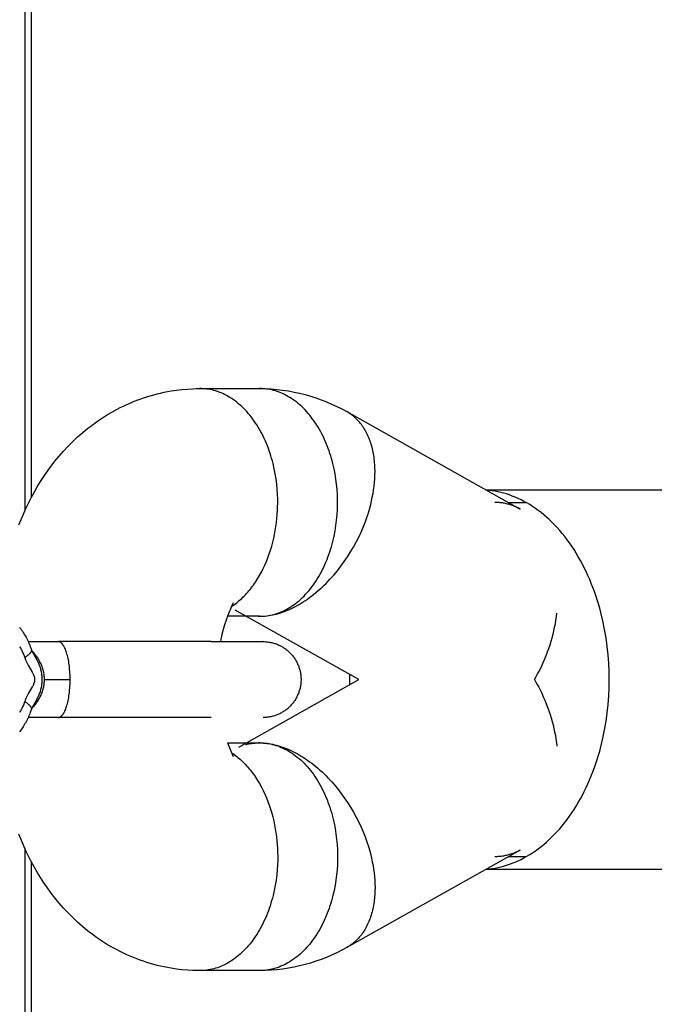
# Model space of a CAD drawing. Units: millimetres. Extents: x -1682 to 1682, y -3120 to 3120.
# Drawn here: x -1226 to -1176, y -27 to 51 of the extents above; entities that cross this region are included whole.
import ezdxf

# ---------------------------------------------------------------- set-up
doc = ezdxf.new("R2010")
doc.units = ezdxf.units.MM
doc.layers.add('ORG1301DY 2D', color=7, linetype='Continuous', true_color=0x000000)
doc.layers.add('ORG1301DY Sikkerhedszone', color=7, linetype='Continuous', true_color=0x000000)

msp = doc.modelspace()

# ---------------------------------------------------------------- linework, layer by layer
at = {"layer": 'ORG1301DY 2D', "color": 18, "lineweight": -3, "true_color": 0x000000}
for points in [[(-1225.97, 11.315), (-1225.6, 12.177), (-1225.402, 12.614), (-1225.194, 13.047), (-1224.98, 13.47), (-1224.756, 13.89), (-1224.512, 14.318), (-1224.257, 14.737), (-1223.99, 15.15), (-1223.712, 15.555), (-1223.418, 15.959), (-1223.113, 16.353), (-1222.783, 16.754), (-1222.441, 17.144), (-1222.081, 17.528), (-1221.71, 17.901), (-1221.318, 18.269), (-1220.913, 18.623), (-1220.498, 18.963), (-1220.286, 19.127), (-1220.071, 19.287), (-1219.816, 19.47), (-1219.423, 19.737), (-1219.022, 19.991), (-1218.613, 20.232), (-1218.197, 20.46), (-1217.944, 20.59), (-1217.689, 20.715), (-1217.431, 20.835), (-1217.171, 20.95), (-1216.909, 21.06), (-1216.644, 21.164), (-1216.378, 21.263), (-1216.11, 21.357), (-1215.842, 21.445), (-1215.572, 21.527), (-1215.301, 21.604), (-1215.029, 21.675), (-1214.755, 21.741), (-1214.48, 21.801), (-1214.204, 21.856), (-1213.926, 21.905), (-1213.499, 21.969), (-1213.071, 22.02), (-1212.641, 22.058), (-1212.211, 22.082), (-1211.933, 22.09), (-1211.656, 22.093)], [(-1211.656, 22.093), (-1206.924, 22.093)], [(-1209.149, 4.871), (-1209.046, 4.94), (-1208.943, 5.012), (-1208.84, 5.087), (-1208.738, 5.166), (-1208.637, 5.247), (-1208.537, 5.331), (-1208.437, 5.418), (-1208.339, 5.508), (-1208.241, 5.601), (-1208.144, 5.697), (-1208.049, 5.796), (-1207.954, 5.897), (-1207.861, 6.002), (-1207.769, 6.109), (-1207.678, 6.218), (-1207.589, 6.331), (-1207.501, 6.446), (-1207.415, 6.563), (-1207.33, 6.683), (-1207.246, 6.806), (-1207.164, 6.93), (-1207.084, 7.057), (-1206.929, 7.318), (-1206.781, 7.586), (-1206.641, 7.862), (-1206.508, 8.145), (-1206.383, 8.434), (-1206.266, 8.729), (-1206.157, 9.029), (-1206.057, 9.332), (-1205.965, 9.639), (-1205.881, 9.949), (-1205.806, 10.26), (-1205.739, 10.573), (-1205.681, 10.887), (-1205.631, 11.2), (-1205.588, 11.512), (-1205.554, 11.824), (-1205.528, 12.133), (-1205.509, 12.44), (-1205.497, 12.744), (-1205.493, 13.045), (-1205.495, 13.341), (-1205.508, 13.734), (-1205.534, 14.133), (-1205.572, 14.536), (-1205.624, 14.942), (-1205.69, 15.35), (-1205.769, 15.759), (-1205.863, 16.166), (-1205.916, 16.369), (-1205.972, 16.572), (-1206.031, 16.773), (-1206.095, 16.973), (-1206.162, 17.171), (-1206.232, 17.368), (-1206.307, 17.563), (-1206.384, 17.756), (-1206.466, 17.947), (-1206.551, 18.135), (-1206.639, 18.321), (-1206.731, 18.504), (-1206.826, 18.684), (-1206.924, 18.86), (-1207.026, 19.033), (-1207.13, 19.203), (-1207.238, 19.368), (-1207.348, 19.53), (-1207.462, 19.688), (-1207.578, 19.841), (-1207.696, 19.99), (-1207.817, 20.134), (-1207.94, 20.274), (-1208.066, 20.409), (-1208.194, 20.539), (-1208.323, 20.664), (-1208.454, 20.784), (-1208.587, 20.898), (-1208.722, 21.008), (-1208.858, 21.112), (-1208.995, 21.211), (-1209.133, 21.305), (-1209.273, 21.393), (-1209.413, 21.476), (-1209.553, 21.553), (-1209.695, 21.625), (-1209.836, 21.692), (-1209.978, 21.753), (-1210.12, 21.809), (-1210.262, 21.86), (-1210.404, 21.906), (-1210.546, 21.946), (-1210.687, 21.981), (-1210.828, 22.012), (-1210.968, 22.037), (-1211.107, 22.057), (-1211.246, 22.073), (-1211.384, 22.084), (-1211.52, 22.091), (-1211.656, 22.093)], [(-1206.924, 22.093), (-1206.467, 22.086), (-1206.011, 22.063), (-1205.557, 22.025), (-1205.104, 21.972), (-1204.652, 21.905), (-1204.204, 21.822), (-1203.758, 21.725), (-1203.315, 21.613), (-1202.888, 21.491), (-1202.465, 21.355), (-1202.048, 21.206), (-1201.634, 21.045), (-1201.226, 20.87), (-1200.824, 20.683), (-1200.427, 20.483), (-1200.036, 20.271)], [(-1206.754, 4.097), (-1206.618, 4.104), (-1206.48, 4.117), (-1206.341, 4.134), (-1206.201, 4.155), (-1206.061, 4.182), (-1205.92, 4.213), (-1205.778, 4.25), (-1205.636, 4.292), (-1205.494, 4.339), (-1205.351, 4.391), (-1205.208, 4.449), (-1205.066, 4.512), (-1204.923, 4.581), (-1204.781, 4.655), (-1204.639, 4.734), (-1204.498, 4.82), (-1204.358, 4.91), (-1204.219, 5.007), (-1204.081, 5.108), (-1203.944, 5.216), (-1203.808, 5.328), (-1203.674, 5.447), (-1203.541, 5.57), (-1203.411, 5.699), (-1203.282, 5.833), (-1203.155, 5.972), (-1203.031, 6.116), (-1202.909, 6.265), (-1202.79, 6.419), (-1202.673, 6.577), (-1202.559, 6.74), (-1202.447, 6.907), (-1202.339, 7.078), (-1202.234, 7.254), (-1202.132, 7.433), (-1202.034, 7.615), (-1201.939, 7.801), (-1201.847, 7.991), (-1201.759, 8.183), (-1201.674, 8.378), (-1201.594, 8.575), (-1201.516, 8.775), (-1201.443, 8.977), (-1201.373, 9.181), (-1201.308, 9.387), (-1201.246, 9.594), (-1201.187, 9.803), (-1201.133, 10.012), (-1201.083, 10.222), (-1201.036, 10.433), (-1200.954, 10.856), (-1200.887, 11.279), (-1200.835, 11.7), (-1200.797, 12.118), (-1200.773, 12.532), (-1200.762, 12.94), (-1200.763, 13.341), (-1200.776, 13.734), (-1200.802, 14.133), (-1200.84, 14.536), (-1200.892, 14.942), (-1200.958, 15.35), (-1201.037, 15.759), (-1201.131, 16.166), (-1201.184, 16.369), (-1201.24, 16.572), (-1201.299, 16.773), (-1201.363, 16.973), (-1201.43, 17.171), (-1201.5, 17.368), (-1201.575, 17.563), (-1201.653, 17.756), (-1201.734, 17.947), (-1201.819, 18.135), (-1201.907, 18.321), (-1201.999, 18.504), (-1202.094, 18.684), (-1202.192, 18.86), (-1202.294, 19.033), (-1202.398, 19.203), (-1202.506, 19.368), (-1202.616, 19.53), (-1202.73, 19.688), (-1202.846, 19.841), (-1202.964, 19.99), (-1203.085, 20.134), (-1203.208, 20.274), (-1203.334, 20.409), (-1203.462, 20.539), (-1203.591, 20.664), (-1203.723, 20.784), (-1203.856, 20.898), (-1203.99, 21.008), (-1204.126, 21.112), (-1204.263, 21.211), (-1204.401, 21.305), (-1204.541, 21.393), (-1204.681, 21.476), (-1204.821, 21.553), (-1204.963, 21.625), (-1205.104, 21.692), (-1205.246, 21.753), (-1205.388, 21.809), (-1205.53, 21.86), (-1205.672, 21.906), (-1205.814, 21.946), (-1205.955, 21.981), (-1206.096, 22.012), (-1206.236, 22.037), (-1206.375, 22.057), (-1206.514, 22.073), (-1206.652, 22.084), (-1206.788, 22.091), (-1206.924, 22.093)], [(-1206.753, 4.096), (-1206.614, 4.104), (-1206.473, 4.115), (-1206.33, 4.131), (-1206.184, 4.151), (-1206.036, 4.175), (-1205.887, 4.205), (-1205.735, 4.238), (-1205.581, 4.277), (-1205.426, 4.321), (-1205.269, 4.369), (-1205.11, 4.423), (-1204.95, 4.481), (-1204.789, 4.544), (-1204.626, 4.613), (-1204.462, 4.687), (-1204.298, 4.766), (-1204.133, 4.849), (-1203.967, 4.939), (-1203.801, 5.033), (-1203.634, 5.132), (-1203.467, 5.236), (-1203.3, 5.346), (-1203.134, 5.46), (-1202.968, 5.579), (-1202.802, 5.703), (-1202.637, 5.832), (-1202.473, 5.965), (-1202.31, 6.103), (-1202.148, 6.246), (-1201.987, 6.392), (-1201.829, 6.543), (-1201.671, 6.698), (-1201.516, 6.856), (-1201.362, 7.018), (-1201.211, 7.184), (-1201.062, 7.353), (-1200.772, 7.7), (-1200.492, 8.059), (-1200.225, 8.427), (-1199.97, 8.803), (-1199.728, 9.185), (-1199.5, 9.572), (-1199.287, 9.962), (-1199.088, 10.353), (-1198.905, 10.744), (-1198.737, 11.134), (-1198.583, 11.521), (-1198.445, 11.904), (-1198.321, 12.281), (-1198.212, 12.653), (-1198.138, 12.932), (-1198.07, 13.215), (-1198.009, 13.5), (-1197.954, 13.788), (-1197.908, 14.077), (-1197.869, 14.368), (-1197.838, 14.659), (-1197.815, 14.95), (-1197.801, 15.24), (-1197.797, 15.529), (-1197.801, 15.817), (-1197.815, 16.101), (-1197.826, 16.242), (-1197.838, 16.382), (-1197.854, 16.521), (-1197.872, 16.659), (-1197.892, 16.796), (-1197.915, 16.932), (-1197.94, 17.066), (-1197.968, 17.199), (-1197.998, 17.33), (-1198.031, 17.459), (-1198.066, 17.587), (-1198.104, 17.714), (-1198.144, 17.838), (-1198.186, 17.96), (-1198.231, 18.081), (-1198.278, 18.199), (-1198.328, 18.315), (-1198.38, 18.429), (-1198.434, 18.541), (-1198.491, 18.65), (-1198.55, 18.757), (-1198.611, 18.861), (-1198.674, 18.963), (-1198.74, 19.062), (-1198.807, 19.159), (-1198.877, 19.253), (-1198.948, 19.344), (-1199.022, 19.433), (-1199.097, 19.519), (-1199.175, 19.602), (-1199.254, 19.682), (-1199.334, 19.759), (-1199.417, 19.833), (-1199.501, 19.905), (-1199.587, 19.973), (-1199.674, 20.039), (-1199.762, 20.101), (-1199.852, 20.161), (-1199.943, 20.218), (-1200.036, 20.271)], [(-1200.036, 20.271), (-1186.319, 12.573)], [(-1189.029, 14.093), (-1164.04, 14.093)], [(-1188.989, -15.885), (-1188.766, -15.864), (-1188.541, -15.835), (-1188.314, -15.799), (-1188.087, -15.755), (-1187.858, -15.703), (-1187.629, -15.644), (-1187.399, -15.576), (-1187.169, -15.5), (-1186.938, -15.416), (-1186.708, -15.323), (-1186.477, -15.223), (-1186.247, -15.113), (-1186.018, -14.995), (-1185.789, -14.868), (-1185.561, -14.733), (-1185.335, -14.589), (-1185.11, -14.437), (-1184.887, -14.276), (-1184.665, -14.106), (-1184.446, -13.928), (-1184.229, -13.742), (-1184.014, -13.547), (-1183.803, -13.345), (-1183.594, -13.134), (-1183.389, -12.915), (-1183.186, -12.688), (-1182.988, -12.454), (-1182.793, -12.212), (-1182.603, -11.963), (-1182.416, -11.708), (-1182.234, -11.445), (-1182.057, -11.176), (-1181.884, -10.901), (-1181.716, -10.619), (-1181.553, -10.332), (-1181.396, -10.04), (-1181.243, -9.742), (-1181.096, -9.439), (-1180.955, -9.132), (-1180.819, -8.821), (-1180.688, -8.506), (-1180.563, -8.187), (-1180.445, -7.865), (-1180.331, -7.541), (-1180.224, -7.213), (-1180.123, -6.883), (-1180.027, -6.552), (-1179.938, -6.218), (-1179.776, -5.548), (-1179.638, -4.875), (-1179.523, -4.202), (-1179.431, -3.531), (-1179.36, -2.864), (-1179.311, -2.203), (-1179.282, -1.55), (-1179.272, -0.907), (-1179.282, -0.264), (-1179.311, 0.389), (-1179.36, 1.05), (-1179.431, 1.717), (-1179.523, 2.389), (-1179.638, 3.062), (-1179.776, 3.735), (-1179.938, 4.405), (-1180.027, 4.738), (-1180.123, 5.07), (-1180.224, 5.399), (-1180.331, 5.727), (-1180.445, 6.052), (-1180.563, 6.374), (-1180.688, 6.692), (-1180.818, 7.008), (-1180.955, 7.319), (-1181.096, 7.626), (-1181.243, 7.928), (-1181.396, 8.226), (-1181.553, 8.518), (-1181.716, 8.805), (-1181.884, 9.087), (-1182.057, 9.362), (-1182.234, 9.631), (-1182.416, 9.894), (-1182.603, 10.15), (-1182.793, 10.399), (-1182.988, 10.64), (-1183.186, 10.874), (-1183.388, 11.101), (-1183.594, 11.32), (-1183.803, 11.531), (-1184.014, 11.734), (-1184.229, 11.928), (-1184.446, 12.115), (-1184.665, 12.293), (-1184.887, 12.462), (-1185.11, 12.623), (-1185.335, 12.776), (-1185.561, 12.92), (-1185.789, 13.055), (-1186.018, 13.181), (-1186.247, 13.299), (-1186.477, 13.409), (-1186.708, 13.51), (-1186.938, 13.602), (-1187.169, 13.687), (-1187.399, 13.762), (-1187.629, 13.83), (-1187.858, 13.89), (-1188.087, 13.941), (-1188.314, 13.985), (-1188.541, 14.021), (-1188.766, 14.05), (-1188.989, 14.071)], [(-1186.319, 12.573), (-1186.401, 12.617), (-1186.484, 12.66), (-1186.567, 12.701), (-1186.651, 12.74), (-1186.736, 12.777), (-1186.821, 12.811), (-1186.907, 12.844), (-1186.994, 12.875), (-1187.073, 12.902), (-1187.153, 12.926), (-1187.233, 12.949), (-1187.313, 12.97), (-1187.394, 12.99), (-1187.476, 13.008), (-1187.558, 13.024), (-1187.64, 13.039), (-1187.723, 13.051), (-1187.806, 13.062), (-1187.889, 13.072), (-1187.973, 13.08), (-1188.057, 13.086), (-1188.141, 13.09), (-1188.226, 13.092), (-1188.311, 13.093)], [(-1187.247, 13.093), (-1185.857, 13.093)], [(-1209.015, 5.159), (-1209.168, 4.83), (-1209.239, 4.668), (-1209.31, 4.499), (-1209.447, 4.147), (-1209.576, 3.784), (-1209.694, 3.418), (-1209.803, 3.042), (-1209.902, 2.655), (-1209.992, 2.259), (-1210.026, 2.096)], [(-1206.924, 4.093), (-1209.467, 4.093)], [(-1199.08, -0.907), (-1208.846, 4.575)], [(-1207.029, 4.095), (-1206.925, 4.093)], [(-1207.029, 4.094), (-1207.029, 4.094)], [(-1206.924, 4.093), (-1206.839, 4.094), (-1206.754, 4.096)], [(-1185.191, -0.906), (-1185.075, -0.709), (-1184.962, -0.507), (-1184.852, -0.303), (-1184.745, -0.096), (-1184.614, 0.173), (-1184.488, 0.445), (-1184.368, 0.722), (-1184.254, 1.003), (-1184.149, 1.279), (-1184.049, 1.559), (-1183.955, 1.841), (-1183.868, 2.125), (-1183.79, 2.399), (-1183.717, 2.673), (-1183.65, 2.95), (-1183.589, 3.227), (-1183.534, 3.505), (-1183.485, 3.783), (-1183.441, 4.062), (-1183.403, 4.341)], [(-1225.904, 3.216), (-1225.818, 3.102), (-1225.753, 3.011), (-1225.69, 2.918), (-1225.628, 2.824), (-1225.568, 2.728), (-1225.509, 2.631), (-1225.453, 2.533), (-1225.398, 2.434), (-1225.344, 2.333), (-1225.293, 2.232), (-1225.243, 2.129), (-1225.195, 2.025), (-1225.149, 1.919), (-1225.104, 1.813), (-1225.061, 1.706), (-1224.981, 1.489)], [(-1225.918, 1.707), (-1225.879, 1.643), (-1225.841, 1.579), (-1225.804, 1.513), (-1225.768, 1.447), (-1225.733, 1.38), (-1225.668, 1.244), (-1225.607, 1.107), (-1225.55, 0.968), (-1225.499, 0.828)], [(-1225.227, 2.096), (-1222.839, 2.096)], [(-1210.747, 2.096), (-1222.839, 2.096)], [(-1221.903, -0.904), (-1221.908, -0.603), (-1221.923, -0.307), (-1221.948, -0.018), (-1221.963, 0.123), (-1221.981, 0.261), (-1222.002, 0.396), (-1222.024, 0.527), (-1222.048, 0.653), (-1222.073, 0.775), (-1222.101, 0.893), (-1222.13, 1.006), (-1222.16, 1.114), (-1222.192, 1.217), (-1222.224, 1.312), (-1222.256, 1.401), (-1222.29, 1.486), (-1222.325, 1.564), (-1222.342, 1.602), (-1222.36, 1.638), (-1222.377, 1.672), (-1222.395, 1.705), (-1222.413, 1.737), (-1222.431, 1.768), (-1222.45, 1.797), (-1222.468, 1.825), (-1222.486, 1.851), (-1222.505, 1.877), (-1222.523, 1.9), (-1222.542, 1.923), (-1222.561, 1.944), (-1222.57, 1.954), (-1222.579, 1.963), (-1222.589, 1.973), (-1222.598, 1.982), (-1222.607, 1.99), (-1222.617, 1.999), (-1222.626, 2.007), (-1222.635, 2.014), (-1222.645, 2.022), (-1222.654, 2.029), (-1222.664, 2.035), (-1222.673, 2.041), (-1222.682, 2.047), (-1222.692, 2.053), (-1222.701, 2.058), (-1222.71, 2.063), (-1222.72, 2.068), (-1222.729, 2.072), (-1222.738, 2.076), (-1222.748, 2.079), (-1222.757, 2.082), (-1222.766, 2.085), (-1222.775, 2.088), (-1222.784, 2.09), (-1222.793, 2.092), (-1222.798, 2.092), (-1222.803, 2.093), (-1222.807, 2.094), (-1222.812, 2.094), (-1222.816, 2.095), (-1222.821, 2.095), (-1222.825, 2.095), (-1222.83, 2.096), (-1222.834, 2.096), (-1222.839, 2.096)], [(-1210.747, 2.096), (-1206.665, 2.096)], [(-1206.656, 2.096), (-1206.665, 2.096)], [(-1206.656, 2.096), (-1206.651, 2.096), (-1206.65, 2.096), (-1206.65, 2.096), (-1206.65, 2.096), (-1206.65, 2.096), (-1206.65, 2.096), (-1206.65, 2.096)], [(-1206.65, 2.096), (-1206.56, 2.094), (-1206.471, 2.09), (-1206.38, 2.084), (-1206.289, 2.074), (-1206.196, 2.061), (-1206.104, 2.046), (-1206.032, 2.032), (-1205.961, 2.016), (-1205.891, 1.998), (-1205.821, 1.979), (-1205.751, 1.958), (-1205.682, 1.935), (-1205.613, 1.911), (-1205.545, 1.885), (-1205.474, 1.856), (-1205.404, 1.825), (-1205.335, 1.792), (-1205.267, 1.758), (-1205.199, 1.722), (-1205.133, 1.684), (-1205.067, 1.644), (-1205.003, 1.603), (-1204.939, 1.56), (-1204.877, 1.516), (-1204.816, 1.47), (-1204.756, 1.423), (-1204.697, 1.373), (-1204.64, 1.323), (-1204.583, 1.271), (-1204.528, 1.217), (-1204.474, 1.161), (-1204.421, 1.104), (-1204.37, 1.046), (-1204.321, 0.987), (-1204.273, 0.926), (-1204.226, 0.864), (-1204.182, 0.801), (-1204.139, 0.737), (-1204.098, 0.673), (-1204.058, 0.607), (-1204.021, 0.541), (-1203.985, 0.474), (-1203.951, 0.406), (-1203.919, 0.338), (-1203.889, 0.269), (-1203.86, 0.2), (-1203.834, 0.131), (-1203.809, 0.061), (-1203.786, -0.009), (-1203.766, -0.079), (-1203.746, -0.149), (-1203.729, -0.219), (-1203.714, -0.289), (-1203.7, -0.358), (-1203.688, -0.428), (-1203.677, -0.497), (-1203.669, -0.566), (-1203.662, -0.635), (-1203.656, -0.703), (-1203.653, -0.771), (-1203.65, -0.838), (-1203.65, -0.904)], [(-1224.981, 1.489), (-1224.98, 1.485), (-1224.978, 1.481), (-1224.977, 1.477), (-1224.976, 1.474), (-1224.975, 1.47), (-1224.975, 1.466), (-1224.974, 1.462), (-1224.973, 1.458), (-1224.973, 1.454), (-1224.972, 1.45), (-1224.972, 1.446), (-1224.971, 1.442), (-1224.971, 1.438), (-1224.971, 1.434), (-1224.971, 1.43), (-1224.971, 1.426), (-1224.971, 1.421), (-1224.971, 1.417), (-1224.971, 1.413), (-1224.972, 1.408), (-1224.972, 1.404), (-1224.972, 1.4), (-1224.973, 1.395), (-1224.974, 1.391), (-1224.975, 1.386), (-1224.975, 1.382), (-1224.977, 1.373), (-1224.98, 1.364), (-1224.982, 1.354), (-1224.985, 1.345), (-1224.989, 1.335), (-1224.993, 1.326), (-1224.997, 1.316), (-1225.001, 1.306), (-1225.006, 1.296), (-1225.011, 1.286), (-1225.017, 1.276), (-1225.023, 1.266), (-1225.029, 1.256), (-1225.035, 1.245), (-1225.042, 1.235), (-1225.05, 1.224), (-1225.057, 1.213), (-1225.073, 1.192), (-1225.091, 1.17), (-1225.11, 1.148), (-1225.13, 1.126), (-1225.152, 1.103), (-1225.175, 1.081), (-1225.199, 1.058), (-1225.224, 1.035), (-1225.251, 1.012), (-1225.278, 0.989), (-1225.307, 0.966), (-1225.367, 0.92), (-1225.431, 0.874), (-1225.499, 0.828)], [(-1225.499, 0.828), (-1225.457, 0.715), (-1225.412, 0.604), (-1225.364, 0.495), (-1225.313, 0.389), (-1225.26, 0.285), (-1225.205, 0.183), (-1224.918, -0.314), (-1224.863, -0.416), (-1224.837, -0.468), (-1224.812, -0.521), (-1224.8, -0.548), (-1224.789, -0.576), (-1224.778, -0.604), (-1224.768, -0.633), (-1224.758, -0.662), (-1224.749, -0.692), (-1224.741, -0.723), (-1224.737, -0.738), (-1224.734, -0.754), (-1224.731, -0.769), (-1224.728, -0.785), (-1224.726, -0.801), (-1224.723, -0.817), (-1224.722, -0.833), (-1224.72, -0.849), (-1224.719, -0.866), (-1224.718, -0.882), (-1224.718, -0.898), (-1224.718, -0.915), (-1224.719, -0.931), (-1224.719, -0.947), (-1224.721, -0.963), (-1224.722, -0.98), (-1224.724, -0.996), (-1224.726, -1.012), (-1224.729, -1.028), (-1224.732, -1.043), (-1224.735, -1.059), (-1224.738, -1.075), (-1224.742, -1.09), (-1224.746, -1.106), (-1224.755, -1.136), (-1224.764, -1.166), (-1224.774, -1.195), (-1224.785, -1.224), (-1224.797, -1.252), (-1224.809, -1.28), (-1224.821, -1.307), (-1224.847, -1.361), (-1224.874, -1.414), (-1224.902, -1.466), (-1225.197, -1.977), (-1225.254, -2.082), (-1225.308, -2.188), (-1225.36, -2.296), (-1225.41, -2.407), (-1225.456, -2.52), (-1225.499, -2.636)], [(-1224.981, 1.489), (-1224.971, 1.461), (-1224.961, 1.434), (-1224.938, 1.38), (-1224.915, 1.327), (-1224.89, 1.276), (-1224.855, 1.207), (-1224.817, 1.137), (-1224.544, 0.664)], [(-1224.918, 1.335), (-1224.843, 1.254), (-1224.791, 1.194), (-1224.738, 1.132), (-1224.687, 1.069), (-1224.637, 1.004), (-1224.588, 0.938), (-1224.54, 0.87), (-1224.493, 0.8), (-1224.448, 0.729), (-1224.404, 0.656), (-1224.362, 0.582), (-1224.321, 0.507), (-1224.283, 0.431), (-1224.246, 0.354), (-1224.212, 0.276), (-1224.179, 0.196), (-1224.149, 0.116), (-1224.121, 0.035), (-1224.095, -0.047), (-1224.071, -0.131), (-1224.05, -0.215), (-1224.03, -0.3), (-1224.014, -0.385), (-1224, -0.47), (-1223.988, -0.556), (-1223.979, -0.642), (-1223.973, -0.728), (-1223.969, -0.814), (-1223.967, -0.904)], [(-1224.543, 0.664), (-1224.546, 0.669)], [(-1224.544, -2.474), (-1224.512, -2.416), (-1224.482, -2.359), (-1224.453, -2.3), (-1224.424, -2.242), (-1224.388, -2.162), (-1224.354, -2.081), (-1224.322, -2), (-1224.292, -1.918), (-1224.265, -1.836), (-1224.239, -1.753), (-1224.216, -1.669), (-1224.196, -1.585), (-1224.177, -1.501), (-1224.162, -1.416), (-1224.148, -1.331), (-1224.137, -1.245), (-1224.128, -1.159), (-1224.122, -1.072), (-1224.119, -0.986), (-1224.118, -0.9), (-1224.119, -0.814), (-1224.123, -0.729), (-1224.129, -0.644), (-1224.138, -0.558), (-1224.149, -0.473), (-1224.162, -0.388), (-1224.178, -0.303), (-1224.197, -0.218), (-1224.218, -0.133), (-1224.241, -0.05), (-1224.266, 0.033), (-1224.294, 0.115), (-1224.324, 0.197), (-1224.356, 0.278), (-1224.39, 0.358), (-1224.426, 0.437), (-1224.454, 0.494), (-1224.483, 0.551), (-1224.543, 0.664)], [(-1199.813, -0.495), (-1199.817, -0.907), (-1199.813, -1.318)], [(-1223.967, -0.904), (-1223.969, -0.99), (-1223.973, -1.077), (-1223.979, -1.163), (-1223.988, -1.249), (-1223.999, -1.335), (-1224.013, -1.42), (-1224.03, -1.505), (-1224.048, -1.588), (-1224.069, -1.672), (-1224.093, -1.755), (-1224.119, -1.837), (-1224.147, -1.919), (-1224.177, -2), (-1224.21, -2.079), (-1224.244, -2.158), (-1224.281, -2.236), (-1224.319, -2.312), (-1224.36, -2.387), (-1224.401, -2.461), (-1224.445, -2.533), (-1224.49, -2.604), (-1224.536, -2.673), (-1224.584, -2.741), (-1224.634, -2.808), (-1224.684, -2.874), (-1224.736, -2.938), (-1224.789, -3.001), (-1224.843, -3.061), (-1224.918, -3.144)], [(-1223.967, -0.904), (-1221.903, -0.904)], [(-1222.839, -3.904), (-1222.834, -3.904), (-1222.83, -3.904), (-1222.825, -3.904), (-1222.821, -3.904), (-1222.816, -3.903), (-1222.812, -3.903), (-1222.807, -3.902), (-1222.803, -3.902), (-1222.798, -3.901), (-1222.793, -3.9), (-1222.784, -3.898), (-1222.775, -3.896), (-1222.766, -3.894), (-1222.757, -3.891), (-1222.748, -3.888), (-1222.738, -3.884), (-1222.729, -3.88), (-1222.72, -3.876), (-1222.71, -3.871), (-1222.701, -3.867), (-1222.692, -3.861), (-1222.682, -3.856), (-1222.673, -3.85), (-1222.664, -3.844), (-1222.654, -3.837), (-1222.645, -3.83), (-1222.635, -3.823), (-1222.626, -3.815), (-1222.617, -3.807), (-1222.607, -3.799), (-1222.598, -3.79), (-1222.589, -3.781), (-1222.579, -3.772), (-1222.57, -3.762), (-1222.561, -3.752), (-1222.542, -3.731), (-1222.523, -3.709), (-1222.505, -3.685), (-1222.486, -3.66), (-1222.468, -3.633), (-1222.45, -3.606), (-1222.431, -3.576), (-1222.413, -3.546), (-1222.395, -3.514), (-1222.377, -3.481), (-1222.36, -3.446), (-1222.342, -3.41), (-1222.325, -3.373), (-1222.29, -3.294), (-1222.256, -3.21), (-1222.224, -3.12), (-1222.192, -3.026), (-1222.16, -2.922), (-1222.13, -2.814), (-1222.101, -2.701), (-1222.073, -2.584), (-1222.048, -2.462), (-1222.024, -2.335), (-1222.002, -2.204), (-1221.981, -2.07), (-1221.963, -1.931), (-1221.948, -1.79), (-1221.923, -1.501), (-1221.908, -1.205), (-1221.903, -0.904)], [(-1208.57, -6.234), (-1199.08, -0.907)], [(-1203.65, -0.904), (-1203.65, -0.971), (-1203.653, -1.038), (-1203.656, -1.106), (-1203.662, -1.174), (-1203.669, -1.242), (-1203.677, -1.311), (-1203.688, -1.381), (-1203.7, -1.45), (-1203.714, -1.52), (-1203.729, -1.59), (-1203.746, -1.66), (-1203.766, -1.73), (-1203.786, -1.8), (-1203.809, -1.869), (-1203.834, -1.939), (-1203.86, -2.009), (-1203.889, -2.078), (-1203.919, -2.146), (-1203.951, -2.214), (-1203.985, -2.282), (-1204.021, -2.349), (-1204.058, -2.416), (-1204.098, -2.481), (-1204.139, -2.546), (-1204.182, -2.61), (-1204.226, -2.673), (-1204.273, -2.734), (-1204.321, -2.795), (-1204.37, -2.855), (-1204.421, -2.913), (-1204.474, -2.97), (-1204.528, -3.026), (-1204.583, -3.079), (-1204.64, -3.131), (-1204.697, -3.182), (-1204.756, -3.231), (-1204.816, -3.279), (-1204.877, -3.325), (-1204.939, -3.369), (-1205.003, -3.412), (-1205.067, -3.453), (-1205.133, -3.492), (-1205.199, -3.53), (-1205.267, -3.566), (-1205.335, -3.601), (-1205.404, -3.633), (-1205.474, -3.664), (-1205.545, -3.694), (-1205.613, -3.72), (-1205.682, -3.744), (-1205.751, -3.766), (-1205.821, -3.787), (-1205.891, -3.807), (-1205.961, -3.824), (-1206.032, -3.84), (-1206.104, -3.854), (-1206.196, -3.87), (-1206.289, -3.882), (-1206.38, -3.892), (-1206.471, -3.899), (-1206.56, -3.903), (-1206.65, -3.904)], [(-1185.192, -0.907), (-1185.075, -1.105), (-1184.962, -1.306), (-1184.852, -1.51), (-1184.745, -1.717), (-1184.614, -1.986), (-1184.488, -2.259), (-1184.368, -2.536), (-1184.254, -2.816), (-1184.149, -3.093), (-1184.049, -3.372), (-1183.955, -3.654), (-1183.868, -3.939), (-1183.79, -4.212), (-1183.717, -4.487), (-1183.65, -4.763), (-1183.589, -5.04), (-1183.534, -5.318), (-1183.485, -5.597), (-1183.441, -5.876), (-1183.403, -6.155)], [(-1225.499, -2.636), (-1225.55, -2.776), (-1225.607, -2.915), (-1225.668, -3.053), (-1225.733, -3.188), (-1225.768, -3.255), (-1225.804, -3.322), (-1225.841, -3.387), (-1225.879, -3.452), (-1225.918, -3.516)], [(-1225.499, -2.636), (-1225.431, -2.682), (-1225.367, -2.728), (-1225.307, -2.774), (-1225.278, -2.797), (-1225.251, -2.821), (-1225.224, -2.844), (-1225.199, -2.866), (-1225.175, -2.889), (-1225.152, -2.912), (-1225.13, -2.934), (-1225.11, -2.957), (-1225.091, -2.979), (-1225.073, -3), (-1225.057, -3.022), (-1225.05, -3.033), (-1225.042, -3.043), (-1225.035, -3.054), (-1225.029, -3.064), (-1225.023, -3.074), (-1225.017, -3.085), (-1225.011, -3.095), (-1225.006, -3.105), (-1225.001, -3.115), (-1224.997, -3.125), (-1224.993, -3.134), (-1224.989, -3.144), (-1224.985, -3.153), (-1224.982, -3.163), (-1224.98, -3.172), (-1224.977, -3.181), (-1224.975, -3.19), (-1224.975, -3.195), (-1224.974, -3.199), (-1224.973, -3.204), (-1224.972, -3.208), (-1224.972, -3.213), (-1224.972, -3.217), (-1224.971, -3.221), (-1224.971, -3.226), (-1224.971, -3.23), (-1224.971, -3.234), (-1224.971, -3.238), (-1224.971, -3.242), (-1224.971, -3.246), (-1224.971, -3.251), (-1224.972, -3.255), (-1224.972, -3.259), (-1224.973, -3.263), (-1224.973, -3.267), (-1224.974, -3.271), (-1224.975, -3.274), (-1224.975, -3.278), (-1224.976, -3.282), (-1224.977, -3.286), (-1224.978, -3.29), (-1224.98, -3.293), (-1224.981, -3.297)], [(-1224.544, -2.474), (-1224.811, -2.934), (-1224.851, -3.007), (-1224.887, -3.078), (-1224.913, -3.131), (-1224.937, -3.186), (-1224.96, -3.241), (-1224.971, -3.269), (-1224.981, -3.297)], [(-1224.981, -3.297), (-1225.061, -3.514), (-1225.104, -3.622), (-1225.149, -3.728), (-1225.195, -3.833), (-1225.243, -3.937), (-1225.293, -4.04), (-1225.344, -4.142), (-1225.398, -4.242), (-1225.453, -4.342), (-1225.509, -4.44), (-1225.568, -4.537), (-1225.628, -4.632), (-1225.69, -4.726), (-1225.753, -4.819), (-1225.818, -4.911), (-1225.904, -5.024)], [(-1222.839, -3.904), (-1225.227, -3.904)], [(-1210.747, -3.904), (-1222.839, -3.904)], [(-1206.656, -3.904), (-1206.651, -3.904), (-1206.65, -3.904), (-1206.65, -3.904), (-1206.65, -3.904), (-1206.65, -3.904), (-1206.65, -3.904), (-1206.65, -3.904)], [(-1209.467, -5.907), (-1209.31, -6.312), (-1209.239, -6.482), (-1209.099, -6.794), (-1209.015, -6.972)], [(-1209.467, -5.907), (-1206.924, -5.907)], [(-1208.022, -6.051), (-1207.9, -6.019), (-1207.777, -5.992), (-1207.654, -5.968), (-1207.53, -5.949), (-1207.405, -5.933), (-1207.28, -5.921), (-1207.155, -5.913), (-1207.029, -5.908)], [(-1206.925, -5.907), (-1207.029, -5.908)], [(-1206.924, -5.907), (-1206.839, -5.908), (-1206.754, -5.91)], [(-1206.754, -5.91), (-1206.618, -5.918), (-1206.48, -5.93), (-1206.341, -5.947), (-1206.201, -5.969), (-1206.061, -5.995), (-1205.92, -6.027), (-1205.778, -6.064), (-1205.636, -6.106), (-1205.494, -6.153), (-1205.351, -6.205), (-1205.208, -6.263), (-1205.066, -6.326), (-1204.923, -6.394), (-1204.781, -6.468), (-1204.639, -6.548), (-1204.498, -6.633), (-1204.358, -6.724), (-1204.219, -6.82), (-1204.081, -6.922), (-1203.944, -7.029), (-1203.808, -7.142), (-1203.674, -7.26), (-1203.541, -7.384), (-1203.411, -7.512), (-1203.282, -7.646), (-1203.155, -7.786), (-1203.031, -7.93), (-1202.909, -8.079), (-1202.79, -8.232), (-1202.673, -8.391), (-1202.559, -8.553), (-1202.447, -8.721), (-1202.339, -8.892), (-1202.234, -9.067), (-1202.132, -9.246), (-1202.034, -9.429), (-1201.939, -9.615), (-1201.847, -9.804), (-1201.759, -9.996), (-1201.674, -10.191), (-1201.594, -10.389), (-1201.516, -10.589), (-1201.443, -10.791), (-1201.373, -10.995), (-1201.308, -11.201), (-1201.246, -11.408), (-1201.187, -11.616), (-1201.133, -11.826), (-1201.083, -12.036), (-1201.036, -12.247), (-1200.954, -12.67), (-1200.887, -13.092), (-1200.835, -13.514), (-1200.797, -13.932), (-1200.773, -14.345), (-1200.762, -14.753), (-1200.763, -15.155), (-1200.776, -15.548), (-1200.802, -15.946), (-1200.84, -16.349), (-1200.892, -16.755), (-1200.958, -17.164), (-1201.037, -17.572), (-1201.131, -17.98), (-1201.184, -18.183), (-1201.24, -18.385), (-1201.299, -18.586), (-1201.363, -18.786), (-1201.43, -18.985), (-1201.5, -19.182), (-1201.575, -19.377), (-1201.653, -19.57), (-1201.734, -19.761), (-1201.819, -19.949), (-1201.907, -20.135), (-1201.999, -20.317), (-1202.094, -20.497), (-1202.192, -20.674), (-1202.294, -20.847), (-1202.398, -21.016), (-1202.506, -21.182), (-1202.616, -21.344), (-1202.73, -21.501), (-1202.846, -21.654), (-1202.964, -21.803), (-1203.085, -21.948), (-1203.208, -22.087), (-1203.334, -22.222), (-1203.462, -22.352), (-1203.591, -22.477), (-1203.723, -22.597), (-1203.856, -22.712), (-1203.99, -22.822), (-1204.126, -22.926), (-1204.263, -23.025), (-1204.401, -23.118), (-1204.541, -23.207), (-1204.681, -23.289), (-1204.821, -23.367), (-1204.963, -23.439), (-1205.104, -23.506), (-1205.246, -23.567), (-1205.388, -23.623), (-1205.53, -23.674), (-1205.672, -23.719), (-1205.814, -23.76), (-1205.955, -23.795), (-1206.096, -23.825), (-1206.236, -23.851), (-1206.375, -23.871), (-1206.514, -23.887), (-1206.652, -23.898), (-1206.788, -23.905), (-1206.924, -23.907)], [(-1206.753, -5.91), (-1206.614, -5.917), (-1206.473, -5.928), (-1206.33, -5.944), (-1206.184, -5.964), (-1206.036, -5.989), (-1205.887, -6.018), (-1205.735, -6.052), (-1205.581, -6.091), (-1205.426, -6.134), (-1205.269, -6.183), (-1205.11, -6.236), (-1204.95, -6.295), (-1204.789, -6.358), (-1204.626, -6.427), (-1204.462, -6.5), (-1204.298, -6.579), (-1204.133, -6.663), (-1203.967, -6.752), (-1203.801, -6.846), (-1203.634, -6.946), (-1203.467, -7.05), (-1203.3, -7.159), (-1203.134, -7.274), (-1202.968, -7.393), (-1202.802, -7.517), (-1202.637, -7.646), (-1202.473, -7.779), (-1202.31, -7.917), (-1202.148, -8.059), (-1201.987, -8.206), (-1201.829, -8.357), (-1201.671, -8.511), (-1201.516, -8.67), (-1201.362, -8.832), (-1201.211, -8.998), (-1201.062, -9.167), (-1200.772, -9.514), (-1200.492, -9.872), (-1200.225, -10.24), (-1199.97, -10.616), (-1199.728, -10.998), (-1199.5, -11.385), (-1199.287, -11.775), (-1199.088, -12.166), (-1198.905, -12.558), (-1198.737, -12.947), (-1198.583, -13.334), (-1198.445, -13.717), (-1198.321, -14.095), (-1198.212, -14.466), (-1198.138, -14.746), (-1198.07, -15.029), (-1198.009, -15.314), (-1197.954, -15.602), (-1197.908, -15.891), (-1197.869, -16.181), (-1197.838, -16.472), (-1197.815, -16.763), (-1197.801, -17.054), (-1197.797, -17.343), (-1197.801, -17.63), (-1197.815, -17.915), (-1197.826, -18.056), (-1197.838, -18.196), (-1197.854, -18.335), (-1197.872, -18.473), (-1197.892, -18.61), (-1197.915, -18.745), (-1197.94, -18.879), (-1197.968, -19.012), (-1197.998, -19.143), (-1198.031, -19.273), (-1198.066, -19.401), (-1198.104, -19.527), (-1198.144, -19.651), (-1198.186, -19.774), (-1198.231, -19.894), (-1198.278, -20.012), (-1198.328, -20.129), (-1198.38, -20.243), (-1198.434, -20.354), (-1198.491, -20.463), (-1198.55, -20.57), (-1198.611, -20.675), (-1198.674, -20.777), (-1198.74, -20.876), (-1198.807, -20.973), (-1198.877, -21.067), (-1198.948, -21.158), (-1199.022, -21.247), (-1199.097, -21.332), (-1199.175, -21.415), (-1199.254, -21.495), (-1199.334, -21.573), (-1199.417, -21.647), (-1199.501, -21.718), (-1199.587, -21.787), (-1199.674, -21.852), (-1199.762, -21.915), (-1199.852, -21.975), (-1199.943, -22.031), (-1200.036, -22.085)], [(-1209.15, -6.685), (-1209.046, -6.754), (-1208.943, -6.826), (-1208.84, -6.901), (-1208.739, -6.979), (-1208.637, -7.06), (-1208.537, -7.144), (-1208.438, -7.231), (-1208.339, -7.321), (-1208.241, -7.414), (-1208.145, -7.51), (-1208.049, -7.609), (-1207.954, -7.711), (-1207.861, -7.815), (-1207.769, -7.922), (-1207.679, -8.032), (-1207.589, -8.144), (-1207.501, -8.259), (-1207.415, -8.377), (-1207.33, -8.497), (-1207.246, -8.619), (-1207.165, -8.744), (-1207.084, -8.871), (-1206.929, -9.131), (-1206.781, -9.399), (-1206.641, -9.676), (-1206.508, -9.959), (-1206.383, -10.248), (-1206.266, -10.543), (-1206.157, -10.842), (-1206.057, -11.146), (-1205.965, -11.453), (-1205.881, -11.762), (-1205.806, -12.074), (-1205.739, -12.387), (-1205.681, -12.7), (-1205.631, -13.013), (-1205.588, -13.326), (-1205.554, -13.637), (-1205.528, -13.947), (-1205.509, -14.254), (-1205.497, -14.558), (-1205.493, -14.858), (-1205.495, -15.155), (-1205.508, -15.548), (-1205.534, -15.946), (-1205.572, -16.349), (-1205.624, -16.755), (-1205.69, -17.164), (-1205.769, -17.572), (-1205.863, -17.98), (-1205.916, -18.183), (-1205.972, -18.385), (-1206.031, -18.586), (-1206.095, -18.786), (-1206.162, -18.985), (-1206.232, -19.182), (-1206.307, -19.377), (-1206.384, -19.57), (-1206.466, -19.761), (-1206.551, -19.949), (-1206.639, -20.135), (-1206.731, -20.317), (-1206.826, -20.497), (-1206.924, -20.674), (-1207.026, -20.847), (-1207.13, -21.016), (-1207.238, -21.182), (-1207.348, -21.343), (-1207.462, -21.501), (-1207.577, -21.654), (-1207.696, -21.803), (-1207.817, -21.948), (-1207.94, -22.087), (-1208.066, -22.222), (-1208.193, -22.352), (-1208.323, -22.477), (-1208.454, -22.597), (-1208.587, -22.712), (-1208.722, -22.822), (-1208.858, -22.926), (-1208.995, -23.025), (-1209.133, -23.118), (-1209.273, -23.207), (-1209.413, -23.289), (-1209.553, -23.367), (-1209.694, -23.439), (-1209.836, -23.505), (-1209.978, -23.567), (-1210.12, -23.623), (-1210.262, -23.674), (-1210.404, -23.719), (-1210.546, -23.76), (-1210.687, -23.795), (-1210.828, -23.825), (-1210.968, -23.85), (-1211.107, -23.871), (-1211.246, -23.887), (-1211.384, -23.898), (-1211.52, -23.905), (-1211.656, -23.907)], [(-1211.657, -23.907), (-1211.934, -23.904), (-1212.21, -23.896), (-1212.641, -23.872), (-1213.071, -23.834), (-1213.499, -23.783), (-1213.926, -23.719), (-1214.203, -23.67), (-1214.48, -23.615), (-1214.755, -23.555), (-1215.029, -23.489), (-1215.301, -23.417), (-1215.572, -23.341), (-1215.842, -23.258), (-1216.11, -23.171), (-1216.378, -23.077), (-1216.644, -22.978), (-1216.909, -22.873), (-1217.171, -22.764), (-1217.431, -22.649), (-1217.689, -22.529), (-1217.944, -22.404), (-1218.197, -22.274), (-1218.613, -22.046), (-1219.022, -21.805), (-1219.423, -21.551), (-1219.816, -21.284), (-1220.071, -21.101), (-1220.286, -20.941), (-1220.498, -20.776), (-1220.913, -20.437), (-1221.318, -20.082), (-1221.71, -19.714), (-1222.078, -19.345), (-1222.435, -18.964), (-1222.78, -18.571), (-1223.113, -18.166), (-1223.418, -17.773), (-1223.712, -17.369), (-1223.99, -16.963), (-1224.257, -16.55), (-1224.512, -16.132), (-1224.756, -15.703), (-1224.98, -15.283), (-1225.194, -14.861), (-1225.402, -14.428), (-1225.6, -13.991), (-1225.969, -13.128)], [(-1186.319, -14.386), (-1200.036, -22.085)], [(-1186.319, -14.386), (-1186.401, -14.431), (-1186.484, -14.474), (-1186.567, -14.514), (-1186.651, -14.553), (-1186.736, -14.59), (-1186.821, -14.625), (-1186.907, -14.658), (-1186.994, -14.689), (-1187.073, -14.715), (-1187.153, -14.74), (-1187.233, -14.763), (-1187.313, -14.784), (-1187.394, -14.803), (-1187.476, -14.821), (-1187.558, -14.838), (-1187.64, -14.852), (-1187.723, -14.865), (-1187.806, -14.876), (-1187.889, -14.885), (-1187.973, -14.893), (-1188.057, -14.899), (-1188.141, -14.903), (-1188.226, -14.906), (-1188.311, -14.907)], [(-1185.856, -14.907), (-1187.247, -14.907)], [(-1164.04, -15.907), (-1189.029, -15.907)], [(-1200.036, -22.085), (-1200.427, -22.297), (-1200.824, -22.496), (-1201.226, -22.684), (-1201.634, -22.858), (-1202.048, -23.02), (-1202.465, -23.169), (-1202.888, -23.305), (-1203.315, -23.427), (-1203.758, -23.539), (-1204.204, -23.636), (-1204.652, -23.718), (-1205.104, -23.786), (-1205.557, -23.839), (-1206.011, -23.877), (-1206.467, -23.899), (-1206.924, -23.907)], [(-1206.924, -23.907), (-1211.656, -23.907)]]:
    msp.add_lwpolyline(points, dxfattribs=at)
at = {"layer": 'ORG1301DY Sikkerhedszone', "color": 18, "lineweight": -3, "true_color": 0x000000}
for points in [[(1225.007, 13.417), (1225.014, 3120.051), (-1224.986, 3119.949), (-1224.993, 13.445)], [(1225, 13.431), (1225, 2619.754), (-1225.496, 2619.754), (-1225.496, 12.409)], [(-1225.496, -14.222), (-1225.496, -2620), (1225, -2620), (1225, -15.245)], [(-1224.993, -15.259), (-1225, -3120.051), (1225, -3119.949), (1225.007, -15.231)]]:
    msp.add_lwpolyline(points, dxfattribs=at)

doc.saveas('drawing.dxf')
